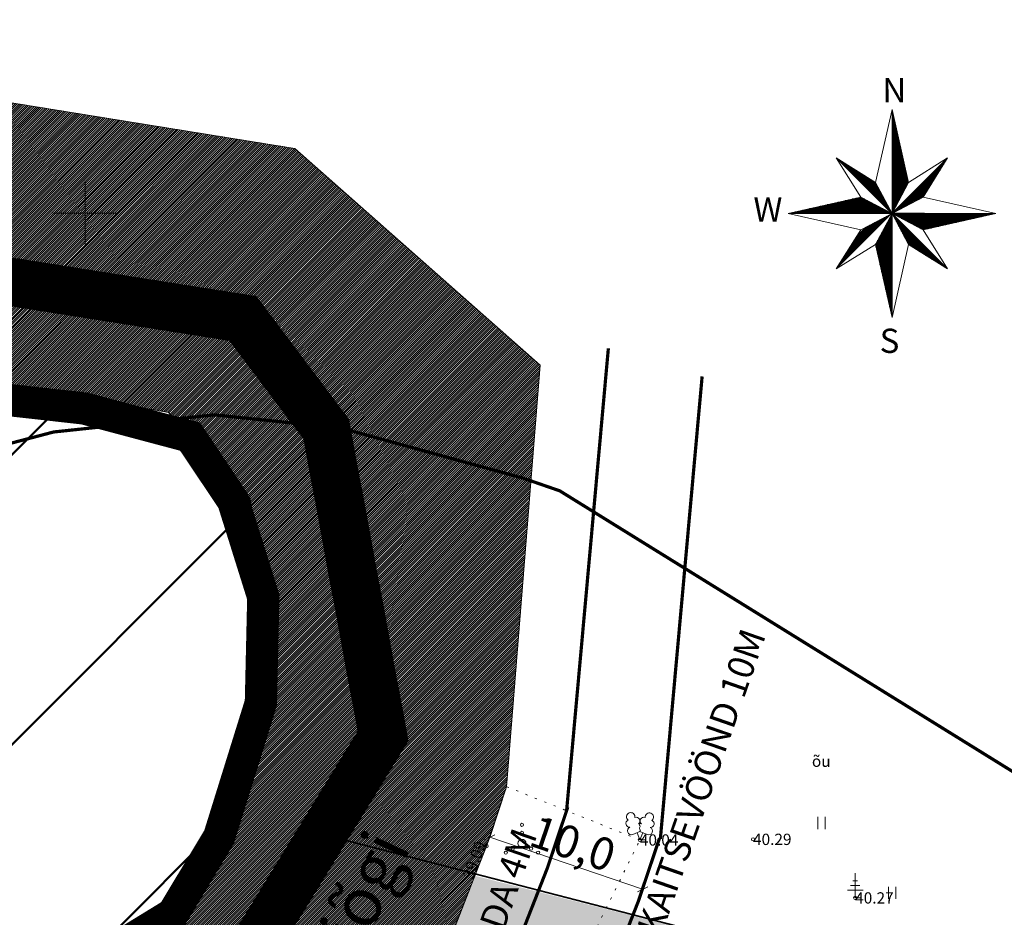
# Model space of a CAD drawing. Units: metres. Extents: x 553452 to 555802, y 6574033 to 6576045.
# Drawn here: x 554196 to 554257, y 6575556 to 6575612 of the extents above; entities that cross this region are included whole.
import ezdxf
from ezdxf.enums import TextEntityAlignment as Align

# ---------------------------------------------------------------- set-up
doc = ezdxf.new("R2010")
doc.units = ezdxf.units.M
for name, pattern in [('CENTER', [2, 1.25, -0.25, 0.25, -0.25]), ('DASHED', [0.75, 0.5, -0.25]), ('KATASTRIPIIR', [0.02, 0.01, 0.01]), ('KOLVIK', [1.25, 0.25, -1]), ('NOLVAALL', [1.2, 0.2, -1]), ('TRUUP', [3.5, 2.5, -1]), ('VEEPIIR', [0.02, 0.01, 0.01])]:
    doc.linetypes.add(name, pattern=pattern)
for name, color, linetype in [('0001 kultuurimälestis', 7, 'Continuous'), ('HALJASTUS', 3, 'Continuous'), ('KORGUS', 34, 'Continuous'), ('OPT-mood-piir', 1, 'Continuous'), ('OPT_veekaitsev', 172, 'DASHED'), ('PIIR', 32, 'Continuous'), ('PUU', 3, 'Continuous'), ('VEEKOGU', 5, 'Continuous'), ('VORK', 7, 'Continuous'), ('VORMISTUS', 7, 'Continuous')]:
    doc.layers.add(name, color=color, linetype=linetype)
for name, color, linetype, lineweight in [('OPT-DP-ala', 129, 'CENTER', 9), ('OPT-halj-muru', 61, 'Continuous', 25), ('OPT_vormistus', 7, 'Continuous', 0)]:
    doc.layers.add(name, color=color, linetype=linetype, lineweight=lineweight)
doc.styles.add('Style-INTL_ISO', font='INTL_ISO.shx')
doc.styles.add('Style-INTL_ISO_ITALIC', font='INTL_ISO_ITALIC.shx')
doc.styles.add('Style-INTL_ISO_ITALIC I 0.00000', font='INTL_ISO_ITALIC.shx')
doc.styles.add('SWISL', font='swissl.ttf')
doc.dimstyles.new('KAS-2', dxfattribs={"dimtxt": 2, "dimasz": 0.5, "dimexe": 0.18, "dimexo": 0, "dimgap": 0.1, "dimtad": 1, "dimdec": 1, "dimrnd": 1, "dimzin": 0, "dimtxsty": 'SWISL', "dimblk1": 'OBLIQUE', "dimblk2": 'OBLIQUE', "dimsah": 1, "dimcen": 0.09, "dimclrd": 256, "dimclre": 256, "dimclrt": 256, "dimaunit": 1, "dimazin": 0, "dimtfac": 0.99, "dimtdec": 1, "dimtmove": 0, "dimatfit": 3, "dimldrblk": 'OBLIQUE', "dimfxl": 1, "dimtolj": 1, "dimtzin": 0, "dimlwd": 9, "dimlwe": 9, "dimarcsym": 0})

# ---------------------------------------------------------------- blocks, each defined once
blk = doc.blocks.new('LEHTP2_1')
at = {"layer": 'PUU', "linetype": 'Continuous', "lineweight": 0}
for p, q in [((-0.88, 0.67), (0.01, 1.02)), ((0, 0), (-0.35, 0.88)), ((0, 0), (0.36, 0.88)), ((0.76, 0), (0, 0)), ((0.01, 1.02), (0.89, 0.66))]:
    blk.add_line(p, q, dxfattribs=at)
at = {"layer": 'PUU', "linetype": 'Continuous', "lineweight": 0, "flags": 128}
blk.add_lwpolyline([(0.01, 2.01), (-0.03, 1.86), (-0.03, 1.82), (-0.01, 1.76), (0.03, 1.69), (0.04, 1.65), (0.01, 1.58), (-0.04, 1.48), (-0.05, 1.43), (-0.04, 1.4), (-0.02, 1.34), (0.05, 1.22), (0.06, 1.18), (0.05, 1.14), (0.02, 1.07), (0.01, 1.02)], dxfattribs=at)
at = {"layer": 'PUU', "linetype": 'Continuous', "lineweight": 0}
for centre, radius, start, end in [((-1.26, 2.01), 0.448, 111.4304, 274.4987), ((-1.11, 2.83), 0.512, 111.5027, 232.5173), ((-1.11, 2.83), 0.512, 350.4856, 111.5002), ((-0.44, 2.33), 0.448, 308.5041, 111.5725), ((0.48, 2.32), 0.45, 67.7016, 230.5126), ((1.16, 2.81), 0.512, 67.6168, 188.6314), ((1.16, 2.81), 0.512, 306.5997, 67.6143), ((-1.05, 1.12), 0.475, 111.5014, 291.5004), ((0.01, 1.53), 0.475, 66.7655, 111.5015), ((1.07, 1.1), 0.475, 247.6166, 67.6155), ((1.29, 1.99), 0.448, 264.6183, 67.6866)]:
    blk.add_arc(centre, radius, start, end, dxfattribs=at)
blk = doc.blocks.new('OKASP1')
at = {"layer": 'PUU', "linetype": 'Continuous', "lineweight": 0}
for p, q in [((0, 0), (0, 3.15)), ((0.6, 1.6), (-0.6, 1.6)), ((0.3, 2.2), (-0.3, 2.2)), ((1, 1), (-1, 1)), ((0.72, 0), (0, 0))]:
    blk.add_line(p, q, dxfattribs=at)
blk = doc.blocks.new('RING02')
at = {"layer": 'KORGUS', "lineweight": 0, "ltscale": 0.5}
blk.add_circle((0.01, 0), 0.25, dxfattribs=at)
blk = doc.blocks.new('HEIN')
at = {"layer": 'HALJASTUS', "linetype": 'Continuous', "lineweight": 0}
for p, q in [((-0.46, 0.76), (-0.46, -0.76)), ((0.46, 0.76), (0.46, -0.76))]:
    blk.add_line(p, q, dxfattribs=at)
blk = doc.blocks.new('VKORIS')
at = {"layer": 'VORK', "linetype": 'Continuous', "lineweight": 0}
for p, q in [((0, 4), (0, -4)), ((-4, 0), (4, 0))]:
    blk.add_line(p, q, dxfattribs=at)
blk = doc.blocks.new('VQSA')
at = {"layer": 'HALJASTUS', "linetype": 'Continuous', "lineweight": 0}
for centre, radius in [((0, 2.3), 0.2), ((0, 1.3), 0.2), ((0, 0), 0.5), ((-2, -1.15), 0.2), ((-1.13, -0.65), 0.2), ((1.13, -0.65), 0.2), ((2, -1.15), 0.2)]:
    blk.add_circle(centre, radius, dxfattribs=at)
blk = doc.blocks.new('RING02_3')
at = {"layer": 'KORGUS', "lineweight": 0, "ltscale": 0.5}
blk.add_circle((0, 0), 0.2, dxfattribs=at)
blk = doc.blocks.new('_OBLIQUE')
at = {"color": 0, "linetype": 'ByBlock'}
blk.add_line((-0.5, -0.5), (0.5, 0.5), dxfattribs=at)
blk = doc.blocks.new('*D48')
at = {"layer": 'Defpoints', "color": 0, "ltscale": 15, "transparency": 16777216}
for p in [(554225.16, 6575561.594), (554234.63, 6575558.366), (554234.538, 6575558.096)]:
    blk.add_point(p, dxfattribs=at)
at = {"layer": 'OPT_vormistus', "lineweight": 9, "ltscale": 15, "transparency": 16777216}
for p, q in [((554225.16, 6575561.594), (554225.01, 6575561.154)), ((554225.068, 6575561.324), (554234.538, 6575558.096)), ((554234.63, 6575558.366), (554234.48, 6575557.926))]:
    blk.add_line(p, q, dxfattribs=at)
at = {"layer": 'OPT_vormistus', "lineweight": 9, "ltscale": 15, "transparency": 16777216, "xscale": 0.5, "yscale": 0.5, "zscale": 0.5}
for p, rotation in [((554225.068, 6575561.324), 161.1765093010315), ((554234.538, 6575558.096), 341.1765093010315)]:
    blk.add_blockref('_OBLIQUE', p, dxfattribs=dict(at, rotation=rotation))
at = {"layer": 'OPT_vormistus', "ltscale": 15, "transparency": 16777216, "insert": (554230.22, 6575560.935), "char_height": 2, "attachment_point": 5, "rotation": 341.17651, "style": 'SWISL'}
blk.add_mtext('\\A1;10,0', dxfattribs=at)

msp = doc.modelspace()

# ---------------------------------------------------------------- hatches: boundary and pattern name
at = {"layer": '0001 kultuurimälestis', "linetype": 'Continuous', "lineweight": 50, "ltscale": 3}
h = msp.add_hatch(dxfattribs=at)
h.set_pattern_fill('ANSI31', color=3, scale=4)
h.set_pattern_definition([(45, (9914.231, -4631.666), (-8.98025612, 8.98025612), [])])
edge = h.paths.add_edge_path()
edge.add_line((554079.527, 6575455.204), (554085.655, 6575575.908))
edge.add_line((554085.655, 6575575.908), (554077.943, 6575591.339))
edge.add_line((554077.943, 6575591.339), (554070.008, 6575610.997))
edge.add_line((554070.008, 6575610.997), (554069.002, 6575633.671))
edge.add_line((554069.002, 6575633.671), (554069.338, 6575643.277))
edge.add_line((554069.338, 6575643.277), (554069.047, 6575655.901))
edge.add_line((554069.047, 6575655.901), (554087.382, 6575683.565))
edge.add_line((554087.382, 6575683.565), (554098.991, 6575694.886))
edge.add_line((554098.991, 6575694.886), (554112.166, 6575707.657))
edge.add_line((554112.166, 6575707.657), (554125.042, 6575719.822))
edge.add_line((554125.042, 6575719.822), (554138.316, 6575731.97))
edge.add_line((554138.316, 6575731.97), (554150.555, 6575742.163))
edge.add_line((554150.555, 6575742.163), (554159.282, 6575749.072))
edge.add_line((554159.282, 6575749.072), (554163.702, 6575756.321))
edge.add_line((554163.702, 6575756.321), (554167.807, 6575763.742))
edge.add_line((554167.807, 6575763.742), (554174.834, 6575781.637))
edge.add_line((554174.834, 6575781.637), (554177.667, 6575790.358))
edge.add_line((554177.667, 6575790.358), (554182.492, 6575807.624))
edge.add_line((554182.492, 6575807.624), (554184.179, 6575816.669))
edge.add_line((554184.179, 6575816.669), (554186.645, 6575824.744))
edge.add_line((554186.645, 6575824.744), (554187.551, 6575835.241))
edge.add_line((554187.551, 6575835.241), (554185.468, 6575843.295))
edge.add_line((554185.468, 6575843.295), (554182.842, 6575851.349))
edge.add_line((554182.842, 6575851.349), (554180.583, 6575857.932))
edge.add_line((554180.583, 6575857.932), (554180.764, 6575882.637))
edge.add_line((554180.764, 6575882.637), (554182.828, 6575889.852))
edge.add_line((554182.828, 6575889.852), (554238.234, 6575906.628))
edge.add_line((554238.234, 6575906.628), (554227.001, 6575887.683))
edge.add_line((554227.001, 6575887.683), (554223.223, 6575879.789))
edge.add_line((554223.223, 6575879.789), (554221.678, 6575872.581))
edge.add_line((554221.678, 6575872.581), (554221.85, 6575860.569))
edge.add_line((554221.85, 6575860.569), (554225.628, 6575852.846))
edge.add_line((554225.628, 6575852.846), (554229.433, 6575834.42))
edge.add_line((554229.433, 6575834.42), (554228.337, 6575816.64))
edge.add_line((554228.337, 6575816.64), (554224.451, 6575798.625))
edge.add_line((554224.451, 6575798.625), (554213.995, 6575764.244))
edge.add_line((554213.995, 6575764.244), (554204.78, 6575740.808))
edge.add_line((554204.78, 6575740.808), (554189.936, 6575718.142))
edge.add_line((554189.936, 6575718.142), (554168.681, 6575700.305))
edge.add_line((554168.681, 6575700.305), (554114.271, 6575644.552))
edge.add_line((554114.271, 6575644.552), (554111.275, 6575640.848))
edge.add_line((554111.275, 6575640.848), (554107.075, 6575630.67))
edge.add_line((554107.075, 6575630.67), (554106.614, 6575620.262))
edge.add_line((554106.614, 6575620.262), (554109.36, 6575613.312))
edge.add_line((554109.36, 6575613.312), (554114.601, 6575608.074))
edge.add_line((554114.601, 6575608.074), (554120.738, 6575603.71))
edge.add_line((554120.738, 6575603.71), (554135.493, 6575596.887))
edge.add_line((554135.493, 6575596.887), (554152.805, 6575591.679))
edge.add_line((554152.805, 6575591.679), (554170.978, 6575591.205))
edge.add_line((554170.978, 6575591.205), (554177.615, 6575590.573))
edge.add_line((554177.615, 6575590.573), (554182.817, 6575589.524))
edge.add_line((554182.817, 6575589.524), (554191.38, 6575588.845))
edge.add_line((554191.38, 6575588.845), (554199.935, 6575587.89))
edge.add_line((554199.935, 6575587.89), (554206.5, 6575586.141))
edge.add_line((554206.5, 6575586.141), (554209.166, 6575582.164))
edge.add_line((554209.166, 6575582.164), (554211.036, 6575576.2))
edge.add_line((554211.036, 6575576.2), (554210.886, 6575569.651))
edge.add_line((554210.886, 6575569.651), (554208.3, 6575561.341))
edge.add_line((554208.3, 6575561.341), (554205.435, 6575556.569))
edge.add_line((554205.435, 6575556.569), (554196.704, 6575551.222))
edge.add_line((554196.704, 6575551.222), (554190.133, 6575545.621))
edge.add_line((554190.133, 6575545.621), (554178.746, 6575537.309))
edge.add_line((554178.746, 6575537.309), (554174.666, 6575534.002))
edge.add_line((554174.666, 6575534.002), (554165.489, 6575520.607))
edge.add_line((554165.489, 6575520.607), (554157.977, 6575512.286))
edge.add_line((554157.977, 6575512.286), (554152.794, 6575507.106))
edge.add_line((554152.794, 6575507.106), (554146.011, 6575502.62))
edge.add_line((554146.011, 6575502.62), (554148.113, 6575496.338))
edge.add_line((554148.113, 6575496.338), (554137.798, 6575497.069))
edge.add_line((554137.798, 6575497.069), (554133.918, 6575495.13))
edge.add_line((554133.918, 6575495.13), (554127.236, 6575490.032))
edge.add_line((554127.236, 6575490.032), (554119.472, 6575480.592))
edge.add_line((554119.472, 6575480.592), (554117.676, 6575471.688))
edge.add_line((554117.676, 6575471.688), (554116.021, 6575453.775))
edge.add_line((554116.021, 6575453.775), (554116.165, 6575441.137))
edge.add_line((554116.165, 6575441.137), (554114.369, 6575435.105))
edge.add_line((554114.369, 6575435.105), (554113, 6575427.972))
edge.add_line((554113, 6575427.972), (554109.623, 6575422.515))
edge.add_line((554109.623, 6575422.515), (554100.651, 6575410.284))
edge.add_line((554100.651, 6575410.284), (554096.918, 6575401.675))
edge.add_line((554096.918, 6575401.675), (554090.457, 6575392.492))
edge.add_line((554090.457, 6575392.492), (554082.106, 6575384.415))
edge.add_line((554082.106, 6575384.415), (554069.902, 6575375.088))
edge.add_line((554069.902, 6575375.088), (554040.575, 6575355.815))
edge.add_line((554040.575, 6575355.815), (554026.575, 6575351.325))
edge.add_line((554026.575, 6575351.325), (554006.673, 6575349.774))
edge.add_line((554006.673, 6575349.774), (553985.644, 6575343.908))
edge.add_line((553985.644, 6575343.908), (553962.822, 6575330.549))
edge.add_line((553962.822, 6575330.549), (553952.389, 6575319.959))
edge.add_line((553952.389, 6575319.959), (553938.196, 6575306.136))
edge.add_line((553938.196, 6575306.136), (553924.24, 6575291.491))
edge.add_line((553924.24, 6575291.491), (553914.747, 6575272.734))
edge.add_line((553914.747, 6575272.734), (553903.68, 6575272.473))
edge.add_line((553903.68, 6575272.473), (553892.914, 6575275.455))
edge.add_line((553892.914, 6575275.455), (553878.848, 6575288.701))
edge.add_line((553878.848, 6575288.701), (553869.779, 6575305.165))
edge.add_line((553869.779, 6575305.165), (553862.745, 6575320.703))
edge.add_line((553862.745, 6575320.703), (553878.43, 6575330.156))
edge.add_line((553878.43, 6575330.156), (553905.01, 6575368.454))
edge.add_line((553905.01, 6575368.454), (553923.723, 6575336.805))
edge.add_line((553923.723, 6575336.805), (553940.997, 6575334.647))
edge.add_line((553940.997, 6575334.647), (553958.271, 6575353.349))
edge.add_line((553958.271, 6575353.349), (553982.388, 6575380.248))
edge.add_line((553982.388, 6575380.248), (554008.185, 6575401.478))
edge.add_line((554008.185, 6575401.478), (554059.809, 6575434.162))
edge.add_line((554059.809, 6575434.162), (554080.196, 6575455.918))
at = {"layer": 'OPT-halj-muru', "linetype": 'Continuous', "lineweight": 0}
msp.add_hatch(color=256, dxfattribs=at).paths.add_polyline_path([(554324.704, 6575554.997), (554256.72, 6575550.668), (554224.131, 6575558.937), (554220.631, 6575550.485), (554218.784, 6575543.539), (554221.701, 6575536.253), (554225.637, 6575529.682), (554231.423, 6575524.761), (554246.499, 6575515.443), (554260.147, 6575508.156), (554275.464, 6575501.231), (554291.162, 6575494.171), (554298.823, 6575492.299), (554319.034, 6575489.799), (554334.912, 6575487.467)])
at = {"layer": 'VEEKOGU', "ltscale": 0.03}
h = msp.add_hatch(dxfattribs=at)
h.set_pattern_fill('ANSI31', color=151, scale=0.03)
h.set_pattern_definition([(45, (0, 0), (-0.067351920908, 0.067351920908), [])])
h.paths.add_polyline_path([(554178.139, 6575592.501), (554179.04, 6575609.476), (554212.997, 6575604), (554228.188, 6575590.572), (554226.109, 6575564.453), (554225.085, 6575561.374), (554222.446, 6575554.57), (554220.057, 6575548.467), (554218.72, 6575543.769), (554220.033, 6575539.725), (554222.791, 6575534.055), (554225.502, 6575529.986), (554231.109, 6575525.115), (554240.686, 6575518.707), (554257.487, 6575509.578), (554260.552, 6575507.913), (554276.595, 6575500.739), (554291.184, 6575494.208), (554298.593, 6575492.411), (554331.217, 6575488.144), (554338.746, 6575487.132), (554339.122, 6575486.939), (554339.367, 6575486.482), (554339.679, 6575485.417), (554340.113, 6575482.563), (554341.09, 6575472.082), (554340.777, 6575464.335), (554340.445, 6575456.108), (554340.437, 6575455.921), (554339.798, 6575454.044), (554339.175, 6575453.211), (554335.251, 6575453.128), (554334.522, 6575454.838), (554333.406, 6575460.719), (554333.454, 6575472.007), (554332.319, 6575475.333), (554330.756, 6575476.885), (554326.898, 6575478.415), (554306.676, 6575482.586), (554288.564, 6575488.197), (554272.149, 6575493.387), (554268.807, 6575494.846), (554253.436, 6575503.403), (554240.035, 6575510.863), (554226.556, 6575520.334), (554221.904, 6575522.523), (554217.252, 6575524.711), (554207.753, 6575537.336), (554212.529, 6575526.255), (554210.598, 6575526.191), (554206.648, 6575523.096), (554197.633, 6575513.512), (554150.266, 6575490.904), (554144.587, 6575501.16), (554178.8, 6575536.231), (554191.013, 6575544.458), (554200, 6575550.211), (554205.538, 6575555.291), (554209.775, 6575563.771), (554211.716, 6575573.05), (554210.207, 6575582.335), (554205.162, 6575587.641)])

# ---------------------------------------------------------------- linework, layer by layer
at = {"layer": '0001 kultuurimälestis', "color": 96, "linetype": 'NOLVAALL', "ltscale": 0.7, "flags": 128}
msp.add_lwpolyline([(554079.527, 6575455.204, 2, 2, 0), (554085.655, 6575575.908, 2, 2, 0), (554077.943, 6575591.339, 2, 2, 0), (554070.008, 6575610.997, 2, 2, 0), (554069.002, 6575633.671, 2, 2, 0), (554069.338, 6575643.277, 2, 2, 0), (554069.047, 6575655.901, 2, 2, 0), (554087.382, 6575683.565, 2, 2, 0), (554098.991, 6575694.886, 2, 2, 0), (554112.166, 6575707.657, 2, 2, 0), (554125.042, 6575719.822, 2, 2, 0), (554138.316, 6575731.97, 2, 2, 0), (554150.555, 6575742.163, 2, 2, 0), (554159.282, 6575749.072, 2, 2, 0), (554163.702, 6575756.321, 2, 2, 0), (554167.807, 6575763.742, 2, 2, 0), (554174.834, 6575781.637, 2, 2, 0), (554177.667, 6575790.358, 2, 2, 0), (554182.492, 6575807.624, 2, 2, 0), (554184.179, 6575816.669, 2, 2, 0), (554186.645, 6575824.744, 2, 2, 0), (554187.551, 6575835.241, 2, 2, 0), (554185.468, 6575843.295, 2, 2, 0), (554182.842, 6575851.349, 2, 2, 0), (554180.583, 6575857.932, 2, 2, 0), (554180.764, 6575882.637, 2, 2, 0), (554182.828, 6575889.852, 2, 2, 0), (554238.234, 6575906.628, 2, 2, 0), (554227.001, 6575887.683, 2, 2, 0), (554223.223, 6575879.789, 2, 2, 0), (554221.678, 6575872.581, 2, 2, 0), (554221.85, 6575860.569, 2, 2, 0), (554225.628, 6575852.846, 2, 2, 0), (554229.433, 6575834.42, 2, 2, 0), (554228.337, 6575816.64, 2, 2, 0), (554224.451, 6575798.625, 2, 2, 0), (554213.995, 6575764.244, 2, 2, 0), (554204.78, 6575740.808, 2, 2, 0), (554189.936, 6575718.142, 2, 2, 0), (554168.681, 6575700.305, 2, 2, 0), (554114.271, 6575644.552, 2, 2, 0), (554111.275, 6575640.848, 2, 2, 0), (554107.075, 6575630.67, 2, 2, 0), (554106.614, 6575620.262, 2, 2, 0), (554109.36, 6575613.312, 2, 2, 0), (554114.601, 6575608.074, 2, 2, 0), (554120.738, 6575603.71, 2, 2, 0), (554135.493, 6575596.887, 2, 2, 0), (554152.805, 6575591.679, 2, 2, 0), (554170.978, 6575591.205, 2, 2, 0), (554177.615, 6575590.573, 2, 2, 0), (554182.817, 6575589.524, 2, 2, 0), (554191.38, 6575588.845, 2, 2, 0), (554199.935, 6575587.89, 2, 2, 0), (554206.5, 6575586.141, 2, 2, 0), (554209.166, 6575582.164, 2, 2, 0), (554211.036, 6575576.2, 2, 2, 0), (554210.886, 6575569.651, 2, 2, 0), (554208.3, 6575561.341, 2, 2, 0), (554205.435, 6575556.569, 2, 2, 0), (554196.704, 6575551.222, 2, 2, 0), (554190.133, 6575545.621, 2, 2, 0), (554178.746, 6575537.309, 2, 2, 0), (554174.666, 6575534.002, 2, 2, 0), (554165.489, 6575520.607, 2, 2, 0), (554157.977, 6575512.286, 2, 2, 0), (554152.794, 6575507.106, 2, 2, 0), (554146.011, 6575502.62, 2, 2, 0), (554148.113, 6575496.338, 2, 2, 0), (554137.798, 6575497.069, 2, 2, 0), (554133.918, 6575495.13, 2, 2, 0), (554127.236, 6575490.032, 2, 2, 0), (554119.472, 6575480.592, 2, 2, 0), (554117.676, 6575471.688, 2, 2, 0), (554116.021, 6575453.775, 2, 2, 0), (554116.165, 6575441.137, 2, 2, 0), (554114.369, 6575435.105, 2, 2, 0), (554113, 6575427.972, 2, 2, 0), (554109.623, 6575422.515, 2, 2, 0), (554100.651, 6575410.284, 2, 2, 0), (554096.918, 6575401.675, 2, 2, 0), (554090.457, 6575392.492, 2, 2, 0), (554082.106, 6575384.415, 2, 2, 0), (554069.902, 6575375.088, 2, 2, 0), (554040.575, 6575355.815, 2, 2, 0), (554040.575, 6575355.815, 2, 2, 0), (554026.575, 6575351.325, 2, 2, 0), (554006.673, 6575349.774, 2, 2, 0), (553985.644, 6575343.908, 2, 2, 0), (553962.822, 6575330.549, 2, 2, 0), (553952.389, 6575319.959, 2, 2, 0), (553938.196, 6575306.136, 2, 2, 0), (553924.24, 6575291.491, 2, 2, 0), (553914.747, 6575272.734, 2, 2, 0), (553903.68, 6575272.473, 2, 2, 0), (553892.914, 6575275.455, 2, 2, 0), (553878.848, 6575288.701, 2, 2, 0), (553869.779, 6575305.165, 2, 2, 0), (553862.745, 6575320.703, 2, 2, 0), (553878.43, 6575330.156, 2, 2, 0), (553905.01, 6575368.454, 2, 2, 0), (553923.723, 6575336.805, 2, 2, 0), (553940.997, 6575334.647, 2, 2, 0), (553958.271, 6575353.349, 2, 2, 0), (553982.388, 6575380.248, 2, 2, 0), (554008.185, 6575401.478, 2, 2, 0), (554059.809, 6575434.162, 2, 2, 0), (554080.196, 6575455.918, 0, 0, 0)], format="xyseb", dxfattribs=at)
at = {"layer": 'HALJASTUS', "linetype": 'KOLVIK', "lineweight": 0, "ltscale": 0.5}
msp.add_lwpolyline([(554340.56, 6575458.38), (554341.662, 6575467.01), (554340.135, 6575485.537), (554338.482, 6575487.87), (554329.98, 6575489.353), (554303.003, 6575493.41), (554291.484, 6575495.985), (554262.01, 6575508.52), (554244.85, 6575521.925), (554235.546, 6575529.385), (554230.986, 6575540.236), (554229.261, 6575546.175), (554228.95, 6575550.19), (554234.37, 6575561.15), (554226.109, 6575564.453)], dxfattribs=at)
at = {"layer": 'OPT-DP-ala', "color": 4, "ltscale": 5, "const_width": 3}
msp.add_lwpolyline([(554348.876, 6575487.421), (554331.837, 6575572.288), (554322.767, 6575570.454), (554313.512, 6575611.935), (554272.377, 6575710.839), (554200.148, 6575704.066), (554194.479, 6575714.086), (554155.173, 6575679.561), (554116.697, 6575643.516), (554113.408, 6575633.115), (554135.556, 6575601.02), (554177.601, 6575598.545), (554209.77, 6575593.466), (554214.936, 6575586.603), (554218.453, 6575567.591), (554200.788, 6575538.795), (554272.066, 6575494.655), (554336.035, 6575478.109), (554337.022, 6575445.986)], dxfattribs=at)
at = {"layer": 'OPT-mood-piir', "color": 1, "linetype": 'KATASTRIPIIR', "lineweight": 0, "const_width": 0.1}
msp.add_lwpolyline([(554324.692, 6575555.022), (554256.652, 6575550.634), (554215.533, 6575561.286), (554202.996, 6575540.328), (554243.812, 6575514.155), (554273.7, 6575496.583), (554336.488, 6575478.525)], close=True, dxfattribs=at)
at = {"layer": 'OPT_veekaitsev', "linetype": 'TRUUP', "lineweight": 0, "const_width": 0.2}
for points in [[(554229.829, 6575562.965), (554232.416, 6575591.615)], [(554235.639, 6575561.224), (554238.226, 6575589.873)], [(554176.653, 6575497.831), (554172.747, 6575501.634), (554172.747, 6575501.634), (554161.456, 6575518.452), (554161.456, 6575518.452), (554159.567, 6575523.025), (554158.015, 6575529.8), (554157.77, 6575539.136), (554158.995, 6575548.278), (554162.018, 6575557.911), (554166.024, 6575565.372), (554169.536, 6575569.535), (554175.662, 6575575.739), (554183.503, 6575581.126), (554191.835, 6575584.8), (554198.042, 6575586.432), (554208.007, 6575587.494), (554215.849, 6575586.677), (554227.12, 6575583.575), (554229.355, 6575582.803)], [(554229.34, 6575582.825), (554294.13, 6575542.663), (554350.225, 6575526.63)], [(554229.901, 6575563.18), (554228.633, 6575559.401), (554223.816, 6575547.097), (554223.018, 6575544.166), (554222.879, 6575543.782)], [(554235.589, 6575561.272), (554234.274, 6575557.352), (554229.51, 6575545.183), (554229.16, 6575543.945), (554229.33, 6575543.446), (554231.482, 6575539.046), (554233.077, 6575536.652), (554237.193, 6575533.077), (554245.865, 6575527.274), (554264.988, 6575516.883), (554280.581, 6575509.907), (554294.432, 6575503.71), (554300.316, 6575502.283), (554304.308, 6575501.852), (554333.5, 6575497.927)]]:
    msp.add_lwpolyline(points, dxfattribs=at)
at = {"layer": 'PIIR', "color": 24, "linetype": 'KATASTRIPIIR', "lineweight": 0}
msp.add_lwpolyline([(554057.57, 6575348.39), (554087.41, 6575370.44), (554111.92, 6575394.6), (554118.98, 6575404.18), (554126.55, 6575434.23), (554137.02, 6575476.44), (554150.88, 6575490.46), (554171.21, 6575506.61), (554202.88, 6575540.3), (554219.16, 6575567.45), (554215.66, 6575586.56), (554210.03, 6575594.31), (554177.5, 6575599.44), (554135.82, 6575601.99), (554113.46, 6575632.61), (554116.78, 6575642.69), (554155.09, 6575678.7), (554193.99, 6575712.69)], dxfattribs=at)
at = {"layer": 'PIIR', "color": 24, "linetype": 'KATASTRIPIIR', "lineweight": 0, "const_width": 0.1}
msp.add_lwpolyline([(554193.99, 6575712.69), (554155.09, 6575678.7), (554116.78, 6575642.69), (554113.46, 6575632.61), (554135.82, 6575601.99), (554177.5, 6575599.44), (554210.03, 6575594.31), (554215.66, 6575586.56), (554219.16, 6575567.45), (554202.88, 6575540.3), (554243.8, 6575514.08), (554273.7, 6575496.5), (554336.55, 6575478.41), (554339.4, 6575487.53), (554312.53, 6575611.24), (554271.72, 6575709.76), (554199.52, 6575703), (554193.99, 6575712.69)], close=True, dxfattribs=at)
at = {"layer": 'PIIR', "color": 24, "linetype": 'KATASTRIPIIR', "lineweight": 0}
msp.add_lwpolyline([(554193.95, 6575712.68), (554199.48, 6575702.99), (554271.68, 6575709.75), (554312.49, 6575611.23), (554339.36, 6575487.52), (554336.51, 6575478.4), (554273.66, 6575496.49), (554243.76, 6575514.07), (554202.84, 6575540.29), (554219.12, 6575567.44), (554215.62, 6575586.55), (554209.99, 6575594.3), (554177.46, 6575599.43), (554135.78, 6575601.98), (554113.42, 6575632.6), (554116.74, 6575642.68), (554155.05, 6575678.69), (554193.95, 6575712.68)], close=True, dxfattribs=at)
at = {"layer": 'VEEKOGU', "linetype": 'VEEPIIR', "lineweight": 0, "ltscale": 0.5}
msp.add_line((554226.109, 6575564.453), (554228.188, 6575590.572), dxfattribs=at)
for points in [[(554179.04, 6575609.476), (554212.997, 6575604), (554228.188, 6575590.572), (554226.109, 6575564.453), (554225.085, 6575561.374), (554222.446, 6575554.57)], [(554191.013, 6575544.458), (554199.963, 6575550.177), (554205.538, 6575555.291), (554209.775, 6575563.771), (554211.716, 6575573.05), (554210.207, 6575582.335), (554205.162, 6575587.641), (554178.139, 6575592.501)], [(554191.013, 6575544.458), (554200, 6575550.211), (554205.538, 6575555.291), (554209.775, 6575563.771), (554211.716, 6575573.05), (554210.207, 6575582.335), (554205.162, 6575587.641), (554178.139, 6575592.501)], [(554226.109, 6575564.453), (554224.872, 6575560.767), (554220.02, 6575548.373), (554218.692, 6575543.673), (554220.066, 6575539.626), (554222.791, 6575534.055), (554225.502, 6575529.986), (554231.109, 6575525.115), (554240.686, 6575518.707), (554260.552, 6575507.913), (554276.497, 6575500.779), (554291.184, 6575494.208), (554298.593, 6575492.411), (554303.105, 6575491.924), (554338.746, 6575487.132), (554339.07, 6575486.965), (554339.367, 6575486.482), (554339.679, 6575485.417), (554340.113, 6575482.563), (554340.589, 6575477.948), (554341.09, 6575472.082)]]:
    msp.add_lwpolyline(points, dxfattribs=at)
at = {"layer": 'VORMISTUS', "linetype": 'Continuous', "lineweight": 0, "flags": 128}
for points in [[(554249.999, 6575606.413), (554248.959, 6575601.893)], [(554249.999, 6575606.413), (554251.019, 6575601.893)], [(554249.999, 6575606.413), (554249.999, 6575593.533)], [(554249.999, 6575606.373), (554249.999, 6575606.373)], [(554250.046, 6575606.189), (554250.046, 6575600.065)], [(554250.096, 6575605.968), (554250.096, 6575600.159)], [(554250.146, 6575605.746), (554250.146, 6575600.253)], [(554250.196, 6575605.524), (554250.196, 6575600.347)], [(554250.246, 6575605.303), (554250.246, 6575600.441)], [(554250.296, 6575605.081), (554250.296, 6575600.535)], [(554250.346, 6575604.86), (554250.346, 6575600.63)], [(554250.396, 6575604.638), (554250.396, 6575600.724)], [(554250.446, 6575604.417), (554250.446, 6575600.818)], [(554250.496, 6575604.195), (554250.496, 6575600.912)], [(554246.539, 6575603.413), (554253.439, 6575596.533)], [(554246.539, 6575603.413), (554248.959, 6575601.893)], [(554246.539, 6575603.413), (554248.059, 6575600.993)], [(554253.439, 6575603.413), (554246.539, 6575596.533)], [(554250.546, 6575603.973), (554250.546, 6575601.006)], [(554250.596, 6575603.752), (554250.596, 6575601.1)], [(554250.646, 6575603.53), (554250.646, 6575601.194)], [(554253.439, 6575603.413), (554251.019, 6575601.893)], [(554253.439, 6575603.413), (554251.919, 6575600.993)], [(554246.725, 6575603.292), (554249.925, 6575600.101)], [(554246.915, 6575603.173), (554249.843, 6575600.253)], [(554247.104, 6575603.054), (554249.761, 6575600.405)], [(554247.294, 6575602.935), (554249.678, 6575600.557)], [(554247.483, 6575602.816), (554249.596, 6575600.709)], [(554253.319, 6575603.224), (554250.125, 6575600.039)], [(554253.201, 6575603.037), (554250.275, 6575600.119)], [(554253.084, 6575602.85), (554250.425, 6575600.198)], [(554250.696, 6575603.309), (554250.696, 6575601.288)], [(554250.746, 6575603.087), (554250.746, 6575601.382)], [(554250.796, 6575602.866), (554250.796, 6575601.477)], [(554247.673, 6575602.697), (554249.514, 6575600.861)], [(554247.876, 6575602.569), (554249.426, 6575601.024)], [(554248.065, 6575602.45), (554249.343, 6575601.176)], [(554248.268, 6575602.323), (554249.255, 6575601.339)], [(554248.457, 6575602.204), (554249.173, 6575601.491)], [(554252.966, 6575602.663), (554250.575, 6575600.278)], [(554252.849, 6575602.476), (554250.725, 6575600.358)], [(554250.846, 6575602.644), (554250.846, 6575601.571)], [(554252.731, 6575602.288), (554250.875, 6575600.438)], [(554250.896, 6575602.422), (554250.896, 6575601.665)], [(554250.946, 6575602.201), (554250.946, 6575601.759)], [(554248.647, 6575602.085), (554249.09, 6575601.643)], [(554248.836, 6575601.966), (554249.008, 6575601.795)], [(554248.959, 6575601.893), (554249.999, 6575599.973)], [(554249.999, 6575599.973), (554251.019, 6575601.893)], [(554252.605, 6575602.088), (554251.036, 6575600.523)], [(554252.488, 6575601.901), (554251.186, 6575600.603)], [(554252.362, 6575601.701), (554251.346, 6575600.688)], [(554243.559, 6575599.973), (554248.059, 6575600.993)], [(554247.968, 6575600.971), (554248.094, 6575600.971)], [(554249.999, 6575599.973), (554248.059, 6575600.993)], [(554251.919, 6575600.993), (554249.999, 6575599.973)], [(554252.244, 6575601.514), (554251.496, 6575600.768)], [(554252.127, 6575601.327), (554251.647, 6575600.848)], [(554252.01, 6575601.14), (554251.797, 6575600.927)], [(554256.419, 6575599.973), (554251.919, 6575600.993)], [(554245.321, 6575600.371), (554249.235, 6575600.371)], [(554245.541, 6575600.421), (554249.14, 6575600.421)], [(554245.762, 6575600.471), (554249.045, 6575600.471)], [(554245.982, 6575600.521), (554248.95, 6575600.521)], [(554246.203, 6575600.571), (554248.855, 6575600.571)], [(554246.424, 6575600.621), (554248.76, 6575600.621)], [(554246.644, 6575600.671), (554248.665, 6575600.671)], [(554246.865, 6575600.721), (554248.57, 6575600.721)], [(554247.085, 6575600.771), (554248.474, 6575600.771)], [(554247.306, 6575600.821), (554248.379, 6575600.821)], [(554247.527, 6575600.871), (554248.284, 6575600.871)], [(554247.747, 6575600.921), (554248.189, 6575600.921)], [(554243.559, 6575599.973), (554248.059, 6575598.953)], [(554243.559, 6575599.973), (554256.419, 6575599.973)], [(554243.777, 6575600.021), (554249.901, 6575600.021)], [(554243.997, 6575600.071), (554249.806, 6575600.071)], [(554244.218, 6575600.121), (554249.711, 6575600.121)], [(554244.438, 6575600.171), (554249.616, 6575600.171)], [(554244.659, 6575600.221), (554249.521, 6575600.221)], [(554244.88, 6575600.271), (554249.425, 6575600.271)], [(554245.1, 6575600.321), (554249.33, 6575600.321)], [(554249.827, 6575599.882), (554246.653, 6575596.718)], [(554249.678, 6575599.804), (554246.771, 6575596.905)], [(554249.53, 6575599.726), (554246.888, 6575597.092)], [(554248.059, 6575598.953), (554249.999, 6575599.973)], [(554249.999, 6575599.973), (554248.959, 6575598.053)], [(554249.896, 6575599.786), (554249.896, 6575593.965)], [(554249.946, 6575599.878), (554249.946, 6575593.748)], [(554249.999, 6575599.973), (554251.919, 6575598.953)], [(554251.019, 6575598.053), (554249.999, 6575599.973)], [(554250.086, 6575599.801), (554253.247, 6575596.65)], [(554250.09, 6575599.921), (554256.195, 6575599.921)], [(554250.184, 6575599.871), (554255.975, 6575599.871)], [(554250.278, 6575599.821), (554255.754, 6575599.821)], [(554250.372, 6575599.771), (554255.534, 6575599.771)], [(554250.467, 6575599.721), (554255.313, 6575599.721)], [(554256.419, 6575599.973), (554251.919, 6575598.953)], [(554249.382, 6575599.648), (554247.006, 6575597.279)], [(554249.233, 6575599.57), (554247.123, 6575597.466)], [(554249.085, 6575599.492), (554247.241, 6575597.653)], [(554248.926, 6575599.408), (554247.367, 6575597.853)], [(554248.778, 6575599.33), (554247.484, 6575598.04)], [(554248.619, 6575599.247), (554247.61, 6575598.241)], [(554248.471, 6575599.169), (554247.728, 6575598.428)], [(554249.546, 6575599.14), (554249.546, 6575595.486)], [(554249.596, 6575599.232), (554249.596, 6575595.269)], [(554249.646, 6575599.325), (554249.646, 6575595.052)], [(554249.696, 6575599.417), (554249.696, 6575594.835)], [(554249.746, 6575599.509), (554249.746, 6575594.617)], [(554249.796, 6575599.601), (554249.796, 6575594.4)], [(554249.846, 6575599.694), (554249.846, 6575594.183)], [(554250.165, 6575599.652), (554253.057, 6575596.769)], [(554250.244, 6575599.504), (554252.868, 6575596.888)], [(554250.323, 6575599.355), (554252.678, 6575597.007)], [(554250.402, 6575599.206), (554252.489, 6575597.126)], [(554250.561, 6575599.671), (554255.092, 6575599.671)], [(554250.655, 6575599.621), (554254.872, 6575599.621)], [(554250.749, 6575599.571), (554254.651, 6575599.571)], [(554250.843, 6575599.521), (554254.431, 6575599.521)], [(554250.937, 6575599.471), (554254.21, 6575599.471)], [(554251.031, 6575599.421), (554253.99, 6575599.421)], [(554251.125, 6575599.371), (554253.769, 6575599.371)], [(554251.22, 6575599.321), (554253.548, 6575599.321)], [(554251.314, 6575599.271), (554253.328, 6575599.271)], [(554251.408, 6575599.221), (554253.107, 6575599.221)], [(554251.502, 6575599.171), (554252.887, 6575599.171)], [(554251.596, 6575599.121), (554252.666, 6575599.121)], [(554246.539, 6575596.533), (554248.059, 6575598.953)], [(554248.322, 6575599.091), (554247.845, 6575598.615)], [(554249.246, 6575598.586), (554249.246, 6575596.79)], [(554249.296, 6575598.678), (554249.296, 6575596.573)], [(554249.346, 6575598.771), (554249.346, 6575596.356)], [(554249.396, 6575598.863), (554249.396, 6575596.138)], [(554249.446, 6575598.955), (554249.446, 6575595.921)], [(554249.496, 6575599.048), (554249.496, 6575595.704)], [(554250.481, 6575599.058), (554252.299, 6575597.245)], [(554250.566, 6575598.898), (554252.096, 6575597.372)], [(554250.645, 6575598.75), (554251.907, 6575597.491)], [(554250.729, 6575598.591), (554251.704, 6575597.618)], [(554251.69, 6575599.071), (554252.445, 6575599.071)], [(554251.784, 6575599.021), (554252.225, 6575599.021)], [(554251.878, 6575598.971), (554252.004, 6575598.971)], [(554253.439, 6575596.533), (554251.919, 6575598.953)], [(554246.539, 6575596.533), (554248.959, 6575598.053)], [(554249.999, 6575593.533), (554248.959, 6575598.053)], [(554248.996, 6575598.125), (554248.996, 6575597.877)], [(554249.046, 6575598.217), (554249.046, 6575597.66)], [(554249.096, 6575598.309), (554249.096, 6575597.442)], [(554249.146, 6575598.401), (554249.146, 6575597.225)], [(554249.196, 6575598.494), (554249.196, 6575597.008)], [(554249.999, 6575593.533), (554251.019, 6575598.053)], [(554250.808, 6575598.442), (554251.515, 6575597.737)], [(554250.887, 6575598.293), (554251.325, 6575597.856)], [(554250.966, 6575598.145), (554251.136, 6575597.975)], [(554253.439, 6575596.533), (554251.019, 6575598.053)]]:
    msp.add_lwpolyline(points, dxfattribs=at)

# ---------------------------------------------------------------- block references
at = {"layer": 'HALJASTUS', "linetype": 'Continuous', "lineweight": 0, "xscale": 0.5, "yscale": 0.5}
for name, p in [('HEIN', (554245.616, 6575562.204)), ('VQSA', (554227.062, 6575560.941)), ('HEIN', (554249.997, 6575557.876))]:
    msp.add_blockref(name, p, dxfattribs=at)
at = {"layer": 'KORGUS', "lineweight": 0, "ltscale": 0.5}
for name, p, xscale, yscale in [('RING02_3', (554241.38, 6575561.19), 0.5, 0.5), ('RING02', (554224.87, 6575560.77), 0.4081621249091959, 0.4081621249091959), ('RING02_3', (554234.37, 6575561.15), 0.5, 0.5), ('RING02_3', (554247.71, 6575557.56), 0.5, 0.5)]:
    msp.add_blockref(name, p, dxfattribs=dict(at, xscale=xscale, yscale=yscale))
at = {"layer": 'PUU', "linetype": 'Continuous', "lineweight": 0}
for name, p, xscale, yscale in [('LEHTP2_1', (554234.37, 6575561.15), 0.5072457019390169, 0.5072457019390169), ('OKASP1', (554247.71, 6575557.56), 0.4861093002030286, 0.4861093002030286)]:
    msp.add_blockref(name, p, dxfattribs=dict(at, xscale=xscale, yscale=yscale))
at = {"layer": 'VORK', "linetype": 'Continuous', "lineweight": 0, "xscale": 0.5, "yscale": 0.5}
for p in [(554200, 6575600), (554250, 6575600)]:
    msp.add_blockref('VKORIS', p, dxfattribs=at)

# ---------------------------------------------------------------- texts
at = {"layer": 'HALJASTUS', "linetype": 'Continuous', "lineweight": 0, "style": 'Style-INTL_ISO'}
msp.add_text('õu', height=0.7, dxfattribs=at).set_placement((554245.028, 6575566.031), align=Align.MIDDLE_LEFT)
at = {"layer": 'KORGUS', "lineweight": 0, "style": 'Style-INTL_ISO_ITALIC'}
for s, p in [('40.04', (554234.37, 6575561.15)), ('40.29', (554241.38, 6575561.19)), ('40.27', (554247.71, 6575557.56))]:
    msp.add_text(s, height=0.7, dxfattribs=at).set_placement(p, align=Align.MIDDLE_LEFT)
msp.add_text('39.09', height=0.7, rotation=69.60779, dxfattribs=at).set_placement((554223.688, 6575558.797), align=Align.MIDDLE_LEFT)
at = {"layer": 'OPT_veekaitsev', "linetype": 'TRUUP', "lineweight": 0, "style": 'SWISL'}
for s, p in [('KALDA VEEKAITSEVÖÖND 10M', (554231.251, 6575544.862)), ('KALLASRADA 4M', (554221.693, 6575545.733))]:
    msp.add_text(s, height=1.62, rotation=70.81409, dxfattribs=at).set_placement(p, align=Align.MIDDLE_LEFT)
at = {"layer": 'OPT_vormistus', "color": 5, "ltscale": 15, "style": 'SWISL'}
msp.add_text('Pirita jõgi', height=3, rotation=64.74039, dxfattribs=at).set_placement((554211.063, 6575544.872), align=Align.MIDDLE_LEFT)
at = {"layer": 'VORMISTUS', "linetype": 'Continuous', "lineweight": 0, "style": 'Style-INTL_ISO_ITALIC I 0.00000'}
for s, p in [('N', (554249.39, 6575606.868)), ('W', (554241.404, 6575599.473)), ('S', (554249.227, 6575591.333))]:
    msp.add_text(s, height=1.5, dxfattribs=at).set_placement(p)

# ---------------------------------------------------------------- dimensions: what is measured, and where the dimension line sits
at = {"layer": 'OPT_vormistus', "ltscale": 15}
dim = msp.add_aligned_dim(p1=(554225.16, 6575561.594), p2=(554234.63, 6575558.366), distance=-0.285, dimstyle='KAS-2', dxfattribs=at)
dim.commit()
dim.dimension.update_dxf_attribs({"geometry": '*D48', "text_midpoint": (554230.22, 6575560.935)})

doc.saveas('drawing.dxf')
